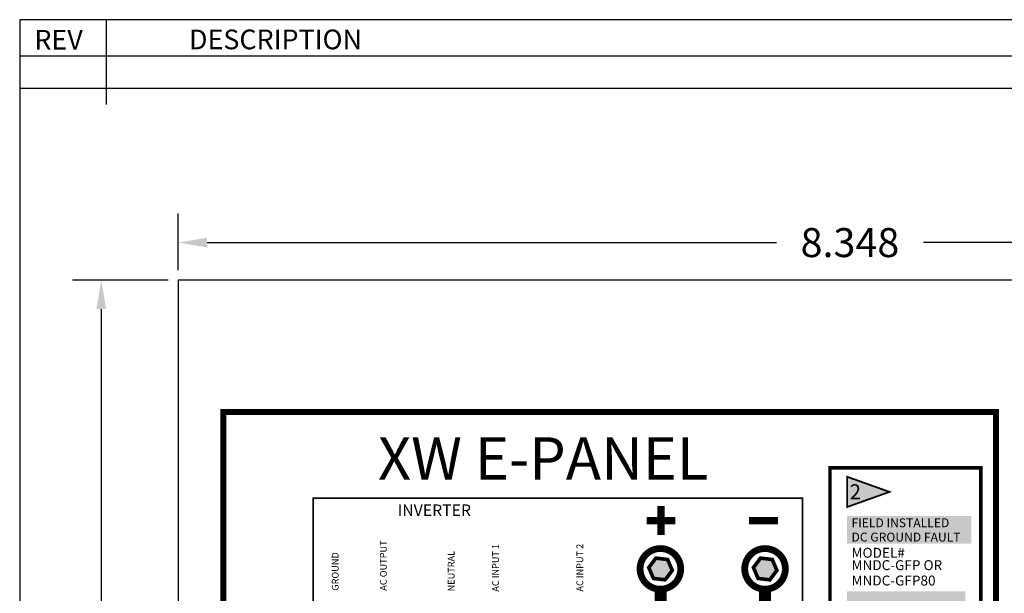
# Model space of a CAD drawing. Units: inches. Extents: x 2.3 to 15.8, y -1 to 9.4.
# Drawn here: x 2.3 to 8.4, y 5.8 to 9.4 of the extents above; entities that cross this region are included whole.
import ezdxf
from ezdxf.enums import TextEntityAlignment as Align

# ---------------------------------------------------------------- set-up
doc = ezdxf.new("R2010")
doc.units = ezdxf.units.IN
doc.header["$MEASUREMENT"] = 0
doc.linetypes.add('HIDDEN', pattern=[0.375, 0.25, -0.125])
for name, color, linetype in [('blue2', 5, 'HIDDEN'), ('Gray', 9, 'Continuous'), ('red', 1, 'Continuous')]:
    doc.layers.add(name, color=color, linetype=linetype)
doc.styles.get("Standard").update_dxf_attribs({"font": 'ariblk.TTF'})
doc.styles.add('style1', font='ARIAL.TTF')
doc.dimstyles.get("Standard").update_dxf_attribs({"dimtxt": 0.18, "dimasz": 0.18, "dimexe": 0.18, "dimexo": 0.0625, "dimgap": 0.09, "dimtad": 0, "dimtih": 1, "dimtoh": 1, "dimdec": 3, "dimzin": 0, "dimdsep": 46, "dimtxsty": 'Standard', "dimcen": 0.09, "dimadec": 0, "dimazin": 0, "dimtfac": 1, "dimtdec": 3, "dimtofl": 0, "dimtmove": 0, "dimatfit": 3, "dimfxl": 0, "dimtolj": 1, "dimtzin": 0, "dimarcsym": 0})

# ---------------------------------------------------------------- blocks, each defined once
blk = doc.blocks.new('fORMa lANDSCAPE')
for p, q in [((6.7177, 10.6184), (6.7177, 10.0729)), ((6.1608, 10.3855), (20.1101, 10.3855)), ((6.1608, 10.1772), (20.1101, 10.1772))]:
    blk.add_line(p, q)
blk.add_lwpolyline([(20.1101, -0.1606), (20.1101, 10.6184), (6.1608, 10.6184), (6.1608, -0.1606)], close=True)
for s, height, p in [('REV', 0.12681, (6.255, 10.4262)), ('DESCRIPTION', 0.126812, (7.2494, 10.428))]:
    blk.add_text(s, height=height).set_placement(p)
blk.add_attdef('TITLE', text='', height=0.3476).set_placement((15.1492, 0.3155), align=Align.CENTER)
at = {"flags": 4}
for tag, p in [('DATE', (12.1229, -0.0958)), ('DRAWINGNO', (13.4925, -0.0969)), ('SHT', (18.5852, -0.096))]:
    blk.add_attdef(tag, p, '', height=0.1902, dxfattribs=at)
blk = doc.blocks.new('*D4')
at = {"color": 0, "lineweight": -2}
for p, q in [((3.2954, 7.818), (3.2954, 8.1689)), ((11.6429, 7.818), (11.6429, 8.1689)), ((3.4754, 7.9889), (7.0122, 7.9889)), ((11.4629, 7.9889), (7.9262, 7.9889))]:
    blk.add_line(p, q, dxfattribs=at)
at = {"color": 0}
for points in [[(3.4754, 8.0189), (3.4754, 7.9589), (3.2954, 7.9889)], [(11.4629, 8.0189), (11.4629, 7.9589), (11.6429, 7.9889)]]:
    blk.add_solid(points, dxfattribs=at)
at = {"layer": 'Defpoints', "color": 0}
for p in [(11.6429, 7.9889), (3.2954, 7.7555), (11.6429, 7.7555)]:
    blk.add_point(p, dxfattribs=at)
at = {"color": 0, "insert": (7.4692, 7.9889), "char_height": 0.18, "attachment_point": 5}
blk.add_mtext('\\A1;8.348', dxfattribs=at)
blk = doc.blocks.new('*D6')
at = {"color": 0, "lineweight": -2}
for p, q in [((3.2329, 7.7555), (2.6383, 7.7555)), ((2.8183, 7.5755), (2.8183, 4.4604)), ((2.8183, 0.9792), (2.8183, 4.0943)), ((3.2329, 0.7992), (2.6383, 0.7992))]:
    blk.add_line(p, q, dxfattribs=at)
at = {"color": 0}
for points in [[(2.7883, 7.5755), (2.8483, 7.5755), (2.8183, 7.7555)], [(2.7883, 0.9792), (2.8483, 0.9792), (2.8183, 0.7992)]]:
    blk.add_solid(points, dxfattribs=at)
at = {"layer": 'Defpoints', "color": 0}
for p in [(2.8183, 7.7555), (3.2954, 7.7555), (3.2954, 0.7992)]:
    blk.add_point(p, dxfattribs=at)
at = {"color": 0, "insert": (2.8183, 4.2773), "char_height": 0.18, "attachment_point": 5}
blk.add_mtext('\\A1;6.956', dxfattribs=at)

msp = doc.modelspace()

# ---------------------------------------------------------------- hatches: boundary and pattern name
msp.add_hatch(color=256).paths.add_polyline_path([(6.9715, 5.8931), (7.0155, 5.9518), (6.9867, 6.0193), (6.9138, 6.0281), (6.8697, 5.9693), (6.8986, 5.9018)])
at = {"layer": 'red'}
msp.add_hatch(color=256, dxfattribs=at).paths.add_polyline_path([(6.3212, 5.8931), (6.3653, 5.9518), (6.3364, 6.0193), (6.2635, 6.0281), (6.2195, 5.9693), (6.2484, 5.9018)])

# ---------------------------------------------------------------- linework, layer by layer
for points, const_width in [([(7.4525, 6.5333), (7.4525, 6.3458), (7.715, 6.4396)], 0.0112), ([(6.9715, 5.8931), (7.0155, 5.9518), (6.9867, 6.0193), (6.9138, 6.0281), (6.8697, 5.9693), (6.8986, 5.9018)], 0.0225)]:
    msp.add_lwpolyline(points, close=True, dxfattribs=dict(const_width=const_width))
for points, const_width in [([(6.8429, 6.2612), (7.0229, 6.2612)], 0.045), ([(6.9423, 5.8305), (6.9423, 5.4077)], 0.075)]:
    msp.add_lwpolyline(points, dxfattribs=dict(const_width=const_width))
at = {"const_width": 0.0421}
msp.add_lwpolyline([(6.8155, 5.9612, 1), (7.0682, 5.9612, 1)], format="xyb", close=True, dxfattribs=at)
at = {"layer": 'blue2'}
for points, const_width in [([(3.5767, 1.6527), (3.5767, 6.9362), (8.3767, 6.9362), (8.3767, 1.6527)], 0.0375), ([(7.6829, 4.3112), (7.6829, 5.2319), (7.3454, 5.2319), (7.3454, 6.5893), (8.2829, 6.5893), (8.2829, 4.3112)], 0.0225)]:
    msp.add_lwpolyline(points, close=True, dxfattribs=dict(at, const_width=const_width))
at = {"layer": 'blue2', "const_width": 0.0112}
msp.add_lwpolyline([(5.9222, 5.7362), (7.1739, 5.7362), (7.1739, 6.4002), (4.1341, 6.4002), (4.1341, 5.7362), (4.2151, 5.7362)], dxfattribs=at)
at = {"layer": 'Gray'}
for points in [[(7.4525, 6.5333), (7.4525, 6.3458), (7.715, 6.4396)], [(7.4519, 6.2894), (7.4519, 6.1169), (8.2244, 6.2894), (8.2244, 6.1169)], [(7.4519, 5.8206), (7.4519, 5.6106), (8.1869, 5.8206), (8.1869, 5.6106)]]:
    msp.add_solid(points, dxfattribs=at)
at = {"layer": 'red'}
msp.add_lwpolyline([(11.6429, 7.7555), (3.2954, 7.7555), (3.2954, 0.7992), (11.6429, 0.7992)], close=True, dxfattribs=at)
for points, const_width in [([(6.2954, 6.3512), (6.2954, 6.1712)], 0.045), ([(6.2054, 6.2612), (6.3854, 6.2612)], 0.045), ([(6.2927, 5.8305), (6.2927, 5.3971)], 0.075)]:
    msp.add_lwpolyline(points, dxfattribs=dict(at, const_width=const_width))
at = {"layer": 'red', "const_width": 0.0421}
msp.add_lwpolyline([(6.1653, 5.9612, 1), (6.418, 5.9612, 1)], format="xyb", close=True, dxfattribs=at)
at = {"layer": 'red', "const_width": 0.0225}
msp.add_lwpolyline([(6.3212, 5.8931), (6.3653, 5.9518), (6.3364, 6.0193), (6.2635, 6.0281), (6.2195, 5.9693), (6.2484, 5.9018)], close=True, dxfattribs=at)

# ---------------------------------------------------------------- block references
at = {"xscale": 0.9662544934847478, "yscale": 0.9662544934847478, "zscale": 0.9662544934847478}
msp.add_blockref('fORMa lANDSCAPE', (-3.6418, -0.886), dxfattribs=at)

# ---------------------------------------------------------------- texts
for s, height, p in [('XW E-PANEL', 0.2637, (4.5368, 6.5152)), ('2', 0.0932, (7.4673, 6.3935)), ('INVERTER', 0.07202, (4.6592, 6.2895)), ('MODEL#', 0.0618, (7.479, 6.0302)), ('MNDC-GFP OR', 0.0618, (7.479, 5.9534)), ('MNDC-GFP80', 0.0618, (7.479, 5.8579))]:
    msp.add_text(s, height=height).set_placement(p)
at = {"style": 'style1'}
for s, p in [('FIELD INSTALLED', (7.4789, 6.22)), ('DC GROUND FAULT', (7.4789, 6.1313))]:
    msp.add_text(s, height=0.0552, dxfattribs=at).set_placement(p)
for s, height, p in [('AC OUTPUT', 0.04175, (4.5914, 5.8253)), ('GROUND', 0.04175, (4.2921, 5.8253)), ('NEUTRAL', 0.04175, (5.0126, 5.8212)), (' AC INPUT 1', 0.041746, (5.2882, 5.8064)), (' AC INPUT 2', 0.041746, (5.8119, 5.8072))]:
    msp.add_text(s, height=height, rotation=90).set_placement(p)

# ---------------------------------------------------------------- dimensions: what is measured, and where the dimension line sits
dim = msp.add_linear_dim(base=(11.6429168324, 7.9888872246), p1=(3.2954168324, 7.7554581484), p2=(11.6429168324, 7.7554581484), dimstyle='Standard')
dim.commit()
dim.dimension.update_dxf_attribs({"geometry": '*D4', "text_midpoint": (7.4691668324, 7.9888872246)})
dim = msp.add_linear_dim(base=(2.8183, 7.7555), p1=(3.2954, 0.7992), p2=(3.2954, 7.7555), angle=90, dimstyle='Standard')
dim.commit()
dim.dimension.update_dxf_attribs({"geometry": '*D6', "text_midpoint": (2.8183, 4.2773)})

doc.saveas('drawing.dxf')
